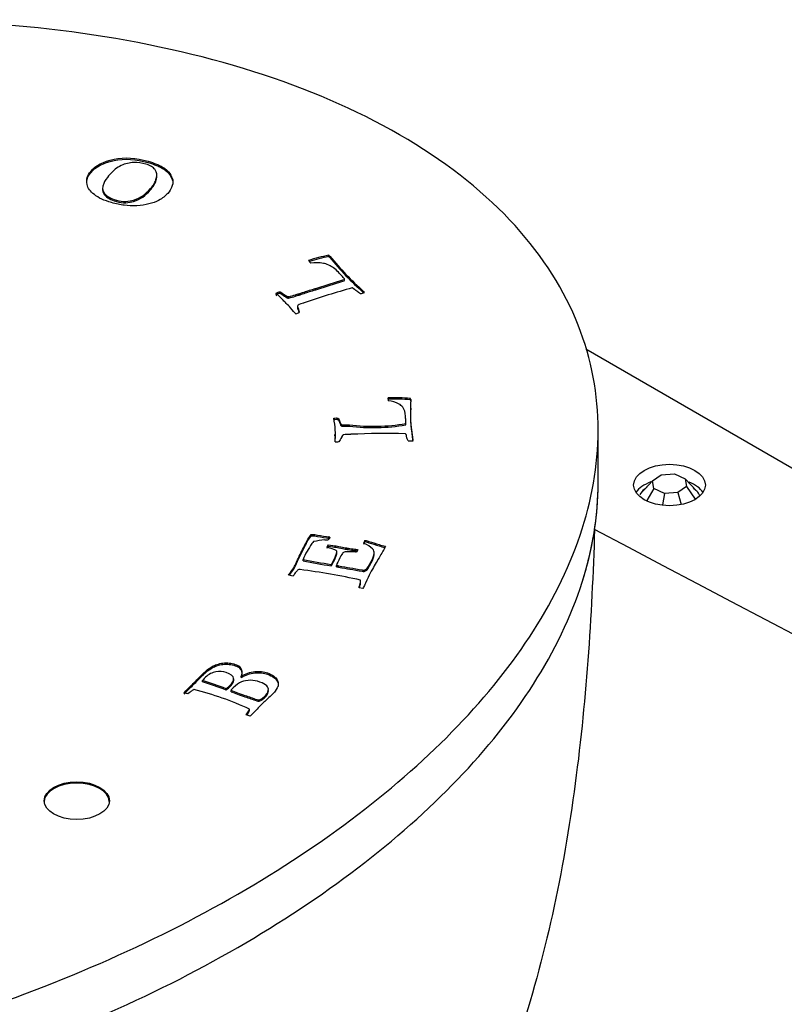
# Model space of a CAD drawing. Units: inches. Extents: x -424 to -176, y 31 to 291.
# Drawn here: x -271 to -248, y 124 to 154 of the extents above; entities that cross this region are included whole.
import ezdxf

# ---------------------------------------------------------------- set-up
doc = ezdxf.new("R2010")
doc.units = ezdxf.units.IN
for name, color, linetype in [('806106', 7, 'Continuous'), ('832002', 7, 'Continuous'), ('835001', 7, 'Continuous'), ('836001', 7, 'Continuous'), ('Default', 7, 'Continuous')]:
    doc.layers.add(name, color=color, linetype=linetype)

# ---------------------------------------------------------------- blocks, each defined once
blk = doc.blocks.new('SE5')
at = {"layer": '806106', "color": 7, "linetype": 'Continuous', "ltscale": 25.4}
blk.add_open_spline([(-304.701, 122.767), (-303.359, 121.992), (-301.863, 121.352), (-298.592, 120.313), (-296.801, 119.918), (-293.175, 119.402), (-291.294, 119.271), (-287.533, 119.239), (-285.676, 119.336), (-282.001, 119.723), (-280.169, 120.017), (-276.66, 120.759), (-274.97, 121.209), (-271.707, 122.248), (-270.123, 122.844), (-267.133, 124.149), (-265.727, 124.857), (-261.773, 127.138), (-259.467, 128.89), (-256.772, 131.701), (-255.992, 132.674), (-254.699, 134.7), (-254.187, 135.757), (-253.679, 137.35), (-253.551, 137.886), (-253.468, 138.426)], degree=3, knots=[0, 0, 0, 0, 0.0625, 0.0625, 0.125, 0.125, 0.1875, 0.1875, 0.25, 0.25, 0.3125, 0.3125, 0.375, 0.375, 0.4375, 0.4375, 0.5, 0.5, 0.625, 0.625, 0.6875, 0.6875, 0.75, 0.75, 0.7813983, 0.7813983, 0.7813983, 0.7813983], dxfattribs=at)
at = {"layer": '832002', "color": 7, "linetype": 'Continuous', "ltscale": 25.4}
for p, q in [((-266.642, 149.455), (-266.642, 149.496)), ((-268.131, 148.481), (-268.131, 148.522)), ((-261.62, 146.793), (-261.62, 146.834)), ((-261.585, 146.768), (-261.585, 146.809)), ((-261.137, 146.072), (-261.137, 146.113)), ((-263.109, 145.669), (-263.109, 145.71)), ((-262.893, 145.535), (-262.893, 145.576)), ((-262.864, 145.523), (-262.864, 145.564)), ((-262.839, 145.524), (-262.839, 145.565)), ((-262.643, 145.583), (-262.643, 145.623)), ((-260.551, 145.688), (-260.551, 145.729)), ((-262.573, 145.282), (-262.573, 145.241)), ((-262.562, 145.187), (-262.562, 145.228)), ((-259.796, 142.425), (-259.796, 142.466)), ((-259.118, 142.405), (-259.118, 142.446)), ((-259.107, 142.374), (-259.107, 142.415)), ((-259.106, 142.151), (-259.106, 142.1)), ((-261.465, 141.796), (-261.465, 141.837)), ((-261.244, 141.619), (-261.244, 141.66)), ((-261.227, 141.602), (-261.227, 141.643)), ((-261.205, 141.596), (-261.205, 141.637)), ((-260.984, 141.596), (-260.984, 141.636)), ((-259.257, 141.635), (-259.257, 141.676)), ((-259.256, 141.733), (-259.256, 141.784)), ((-261.43, 141.292), (-261.43, 141.343)), ((-253.36, 139.842), (-253.36, 141.475)), ((-259.038, 141.146), (-259.038, 141.18)), ((-262.155, 138.232), (-262.155, 138.273)), ((-261.637, 137.92), (-261.637, 137.96)), ((-261.601, 138.152), (-261.623, 138.118)), ((-261.615, 138.16), (-261.615, 138.201)), ((-261.583, 138.194), (-261.601, 138.152)), ((-260.511, 138.056), (-260.511, 138.096)), ((-260.727, 137.809), (-260.765, 137.738)), ((-260.223, 137.668), (-260.223, 137.719)), ((-262.408, 137.468), (-262.408, 137.509)), ((-261.544, 137.315), (-261.544, 137.356)), ((-262.714, 136.999), (-262.852, 137.029)), ((-261.383, 137.287), (-261.383, 137.328)), ((-260.643, 136.804), (-260.643, 136.855)), ((-260.689, 136.646), (-260.689, 136.641)), ((-260.569, 136.62), (-260.689, 136.641)), ((-265.486, 133.755), (-265.486, 133.796)), ((-264.534, 133.805), (-264.534, 133.856)), ((-264.303, 133.891), (-264.303, 133.932)), ((-265.94, 133.39), (-266.055, 133.427)), ((-264.769, 133.508), (-264.769, 133.549)), ((-264.615, 133.455), (-264.615, 133.496)), ((-263.755, 133.165), (-263.755, 133.206)), ((-264.048, 132.88), (-264.048, 132.92)), ((-264.025, 132.706), (-264.151, 132.752))]:
    blk.add_line(p, q, dxfattribs=at)
for centre, radius, start, end in [((-260.71, 142.038), 4.881, 100.7392, 108.2649), ((-260.71, 141.997), 4.881, 100.7392, 107.9243), ((-262.018, 146.247), 0.709, 52.4218, 55.8218), ((-262.018, 146.206), 0.709, 52.4218, 55.8218), ((-254.414, 152.643), 9.245, 219.1273, 228.4045), ((-254.414, 152.602), 9.245, 219.1273, 228.4045), ((-261.984, 145.521), 1.085, 79.3256, 99.7792), ((-255.487, 125.75), 20.799, 105.084, 109.3347), ((-263.481, 148.08), 2.596, 284.3124, 288.8381), ((-263.481, 148.039), 2.596, 284.3124, 288.8381), ((-260.769, 145.505), 0.313, 38.1211, 45.8374), ((-259.655, 135.841), 6.626, 85.347, 91.2216), ((-259.868, 141.535), 0.842, 60.8052, 85.2289), ((-259.655, 135.801), 6.626, 85.347, 91.2216), ((-259.587, 142.263), 0.504, 17.5406, 21.2669), ((-259.587, 142.222), 0.504, 17.5406, 21.2669), ((-253.919, 142.084), 5.198, 176.3562, 190.0139), ((-253.919, 142.044), 5.198, 176.3562, 177.4276), ((-253.919, 142.044), 5.198, 179.3238, 190.0139), ((-263.806, 141.35), 2.391, 354.4257, 11.7535), ((-260.26, 147.74), 6.146, 263.2358, 279.3872), ((-260.26, 147.699), 6.146, 263.2358, 279.3872), ((-263.806, 141.309), 2.391, 356.2106, 359.6936), ((-259.867, 119.069), 22.303, 88.4568, 92.7535), ((-259.216, 141.162), 0.178, 355.0101, 6.0184), ((-260.026, 136.483), 2.594, 144.3403, 156.6981), ((-261.436, 135.101), 3.026, 95.7668, 102.3813), ((-261.691, 137.756), 0.451, 76.0209, 80.1901), ((-261.691, 137.715), 0.451, 78.1548, 80.1901), ((-256.437, 168.755), 31.812, 259.181, 260.7609), ((-256.437, 168.714), 31.812, 259.181, 260.7609), ((-262.558, 136.83), 0.374, 80.3826, 86.1115), ((-265.111, 116.684), 20.682, 77.5339, 82.734), ((-269.905, 119.78), 14.696, 69.5415, 72.5002), ((-269.905, 119.739), 14.696, 69.5415, 72.5002), ((-268.006, 124.393), 9.401, 65.1032, 76.1179)]:
    blk.add_arc(centre, radius, start, end, dxfattribs=at)
for centre, major_axis, start_param, end_param in [((-261.202, 146.921), (-1.123, 0), 0.392284, 0.534899), ((-262.846, 145.496), (-0.12, 0), 4.656527, 4.857965), ((-262.846, 145.455), (-0.12, 0), 4.656527, 4.857965), ((-260.731, 145.851), (0.338, 0), 4.941939, 5.376548), ((-262.851, 145.329), (0.542, 0), 5.139449, 5.362022), ((-258.677, 142.414), (1.123, 0), 3.060847, 3.203462), ((-258.677, 142.373), (1.123, 0), 3.060847, 3.110101), ((-261.167, 141.702), (-0.119, 0), 1.040832, 1.244416), ((-261.167, 141.661), (-0.119, 0), 1.040832, 1.244416), ((-261.401, 141.515), (0.688, 0), 4.675227, 4.850351), ((-259.106, 141.353), (0.364, 0), 4.497171, 4.899873), ((-261.539, 137.879), (-0.627, 0), 5.769592, 5.957379), ((-261.789, 138.79), (1.175, 0), 4.753724, 4.85449), ((-260.774, 137.776), (-0.92, 0), 5.928337, 6.070952), ((-259.831, 137.945), (-0.729, 0), 5.914641, 6.126991), ((-259.831, 137.904), (-0.729, 0), 5.914641, 6.126991), ((-260.774, 137.735), (-0.92, 0), 5.928337, 6.070952), ((-269.346, 130.075), (1, 0), 0.035363, 3.10623)]:
    blk.add_ellipse(centre, major_axis=major_axis, ratio=0.57735, start_param=start_param, end_param=end_param, dxfattribs=at)
blk.add_ellipse((-269.346, 130.116), major_axis=(1, 0), ratio=0.57735, dxfattribs=at)
for points, knots in [([(-259.446, 150.528), (-260.788, 151.303), (-262.284, 151.944), (-265.556, 152.982), (-267.346, 153.377), (-270.973, 153.893), (-272.853, 154.025), (-276.614, 154.056), (-278.472, 153.959), (-282.147, 153.572), (-283.979, 153.279), (-287.488, 152.536), (-289.178, 152.087), (-292.441, 151.047), (-294.024, 150.452), (-297.015, 149.146), (-298.42, 148.438), (-302.375, 146.157), (-304.681, 144.406), (-307.376, 141.594), (-308.155, 140.621), (-309.449, 138.595), (-309.96, 137.538), (-310.637, 135.417), (-310.81, 134.344), (-310.762, 132.165), (-310.539, 131.085), (-309.651, 128.987), (-308.971, 127.953), (-307.175, 126.057), (-306.043, 125.175), (-304.701, 124.4)], [0, 0, 0, 0, 0.0625, 0.0625, 0.125, 0.125, 0.1875, 0.1875, 0.25, 0.25, 0.3125, 0.3125, 0.375, 0.375, 0.4375, 0.4375, 0.5, 0.5, 0.625, 0.625, 0.6875, 0.6875, 0.75, 0.75, 0.8125, 0.8125, 0.875, 0.875, 0.9375, 0.9375, 1, 1, 1, 1]), ([(-304.701, 124.4), (-303.359, 123.625), (-301.863, 122.985), (-298.592, 121.946), (-296.801, 121.551), (-293.175, 121.035), (-291.294, 120.904), (-287.533, 120.872), (-285.676, 120.969), (-282.001, 121.356), (-280.169, 121.65), (-276.66, 122.392), (-274.97, 122.842), (-271.707, 123.881), (-270.123, 124.477), (-267.133, 125.782), (-265.727, 126.49), (-261.773, 128.771), (-259.467, 130.523), (-256.772, 133.334), (-255.992, 134.307), (-254.699, 136.333), (-254.187, 137.39), (-253.511, 139.511), (-253.338, 140.585), (-253.386, 142.763), (-253.609, 143.843), (-254.497, 145.941), (-255.176, 146.976), (-256.972, 148.871), (-258.104, 149.753), (-259.446, 150.528)], [0, 0, 0, 0, 0.0625, 0.0625, 0.125, 0.125, 0.1875, 0.1875, 0.25, 0.25, 0.3125, 0.3125, 0.375, 0.375, 0.4375, 0.4375, 0.5, 0.5, 0.625, 0.625, 0.6875, 0.6875, 0.75, 0.75, 0.8125, 0.8125, 0.875, 0.875, 0.9375, 0.9375, 1, 1, 1, 1]), ([(-266.553, 148.733), (-266.621, 148.654), (-266.715, 148.582), (-266.837, 148.518), (-266.923, 148.472), (-267.023, 148.435), (-267.243, 148.38), (-267.366, 148.362), (-267.64, 148.348), (-267.769, 148.352), (-267.89, 148.367), (-268.013, 148.382), (-268.142, 148.41), (-268.504, 148.514), (-268.681, 148.595), (-268.805, 148.693), (-268.929, 148.792), (-269.005, 148.895), (-269.029, 149.008), (-269.059, 149.153), (-269.022, 149.287), (-268.763, 149.587), (-268.524, 149.71), (-268.203, 149.778), (-267.88, 149.846), (-267.532, 149.825), (-267.061, 149.689), (-266.978, 149.66), (-266.903, 149.631), (-266.845, 149.608), (-266.798, 149.585), (-266.759, 149.563), (-266.691, 149.523), (-266.65, 149.5), (-266.642, 149.496)], [0, 0, 0, 0, 0.070119, 0.070119, 0.070119, 0.12603, 0.12603, 0.181941, 0.181941, 0.237852, 0.237852, 0.237852, 0.298074, 0.298074, 0.401105, 0.401105, 0.401105, 0.489857, 0.489857, 0.489857, 0.591609, 0.591609, 0.742672, 0.742672, 0.742672, 0.907128, 0.907128, 0.947718, 0.947718, 0.947718, 0.975469, 0.975469, 0.975469, 1, 1, 1, 1]), ([(-269.038, 149.097), (-269.03, 149.193), (-268.99, 149.283), (-268.763, 149.546), (-268.524, 149.67), (-268.203, 149.737), (-267.88, 149.805), (-267.532, 149.784), (-267.061, 149.648), (-266.978, 149.62), (-266.903, 149.59), (-266.845, 149.567), (-266.798, 149.545), (-266.759, 149.522), (-266.691, 149.482), (-266.65, 149.459), (-266.642, 149.455)], [0.5210439, 0.5210439, 0.5210439, 0.5210439, 0.591609, 0.591609, 0.742672, 0.742672, 0.742672, 0.9071283, 0.9071283, 0.9477176, 0.9477176, 0.9477176, 0.9754689, 0.9754689, 0.9754689, 1, 1, 1, 1]), ([(-268.131, 148.522), (-268.037, 148.494), (-267.94, 148.483), (-267.844, 148.488), (-267.749, 148.493), (-267.668, 148.506), (-267.604, 148.526), (-267.496, 148.56), (-267.403, 148.606), (-267.321, 148.661), (-267.241, 148.715), (-267.163, 148.788), (-267.039, 148.932), (-267.008, 148.973), (-266.996, 148.998), (-266.992, 149.006), (-266.983, 149.02), (-266.972, 149.04), (-266.943, 149.091), (-266.922, 149.128), (-266.916, 149.153), (-266.895, 149.247), (-266.885, 149.307), (-266.889, 149.331), (-266.894, 149.373), (-266.915, 149.42), (-266.952, 149.47), (-266.971, 149.495), (-267.005, 149.525), (-267.106, 149.588), (-267.163, 149.613), (-267.343, 149.665), (-267.468, 149.681), (-267.726, 149.674), (-267.855, 149.644), (-268.11, 149.525), (-268.227, 149.434), (-268.377, 149.26), (-268.432, 149.189), (-268.495, 149.098)], [0, 0, 0, 0, 0.064236, 0.064236, 0.064236, 0.118166, 0.118166, 0.118166, 0.197945, 0.197945, 0.197945, 0.287791, 0.287791, 0.343009, 0.343009, 0.343009, 0.359462, 0.359462, 0.359462, 0.403315, 0.403315, 0.403315, 0.470414, 0.470414, 0.470414, 0.524233, 0.524233, 0.524233, 0.581039, 0.581039, 0.637844, 0.637844, 0.744172, 0.744172, 0.850501, 0.850501, 0.956829, 0.956829, 1, 1, 1, 1]), ([(-266.642, 149.496), (-266.558, 149.421), (-266.496, 149.354), (-266.46, 149.291), (-266.424, 149.229), (-266.402, 149.166), (-266.395, 149.099), (-266.391, 149.061), (-266.408, 149), (-266.439, 148.913), (-266.459, 148.859), (-266.497, 148.798), (-266.553, 148.733)], [0, 0, 0, 0, 0.285646, 0.285646, 0.285646, 0.529113, 0.529113, 0.529113, 0.76151, 0.76151, 0.76151, 1, 1, 1, 1]), ([(-266.642, 149.455), (-266.558, 149.381), (-266.496, 149.313), (-266.46, 149.25), (-266.424, 149.188), (-266.402, 149.125), (-266.395, 149.058), (-266.394, 149.046), (-266.395, 149.031), (-266.398, 149.013)], [0, 0, 0, 0, 0.2856459, 0.2856459, 0.2856459, 0.5291134, 0.5291134, 0.5291134, 0.6054042, 0.6054042, 0.6054042, 0.6054042]), ([(-268.131, 148.481), (-268.037, 148.454), (-267.94, 148.443), (-267.844, 148.447), (-267.749, 148.452), (-267.668, 148.465), (-267.604, 148.485), (-267.496, 148.519), (-267.403, 148.565), (-267.321, 148.62), (-267.241, 148.674), (-267.163, 148.747), (-267.039, 148.891), (-267.008, 148.932), (-266.996, 148.957), (-266.992, 148.965), (-266.983, 148.979), (-266.972, 148.999), (-266.943, 149.05), (-266.922, 149.087), (-266.916, 149.112), (-266.895, 149.206), (-266.885, 149.266), (-266.889, 149.29), (-266.89, 149.298), (-266.891, 149.305), (-266.893, 149.313)], [0, 0, 0, 0, 0.0642358, 0.0642358, 0.0642358, 0.1181655, 0.1181655, 0.1181655, 0.1979449, 0.1979449, 0.1979449, 0.2877913, 0.2877913, 0.3430094, 0.3430094, 0.3430094, 0.3594619, 0.3594619, 0.3594619, 0.4033151, 0.4033151, 0.4033151, 0.4704143, 0.4704143, 0.4704143, 0.4800494, 0.4800494, 0.4800494, 0.4800494]), ([(-268.495, 149.098), (-268.497, 149.092), (-268.499, 149.085), (-268.502, 149.078), (-268.504, 149.072), (-268.508, 149.057), (-268.519, 149.035), (-268.577, 148.92), (-268.559, 148.817), (-268.426, 148.642), (-268.304, 148.573), (-268.131, 148.522)], [0, 0, 0, 0, 0.03007, 0.03007, 0.03007, 0.096179, 0.096179, 0.096179, 0.54809, 0.54809, 1, 1, 1, 1]), ([(-268.552, 148.892), (-268.562, 148.817), (-268.539, 148.749), (-268.426, 148.601), (-268.304, 148.532), (-268.131, 148.481)], [0.2343968, 0.2343968, 0.2343968, 0.2343968, 0.5480896, 0.5480896, 1, 1, 1, 1]), ([(-261.137, 146.113), (-261.164, 146.143), (-261.19, 146.173), (-261.216, 146.202), (-261.232, 146.221), (-261.253, 146.239), (-261.271, 146.257), (-261.29, 146.276), (-261.307, 146.296), (-261.325, 146.316), (-261.42, 146.417), (-261.516, 146.488), (-261.613, 146.533), (-261.684, 146.566), (-261.741, 146.584), (-261.783, 146.587)], [0, 0, 0, 0, 0.162637, 0.162637, 0.162637, 0.264863, 0.264863, 0.264863, 0.372099, 0.372099, 0.372099, 0.816795, 0.816795, 0.816795, 1, 1, 1, 1]), ([(-262.643, 145.623), (-262.639, 145.624), (-262.606, 145.634), (-262.552, 145.65), (-262.538, 145.655), (-262.523, 145.658), (-262.493, 145.668), (-262.464, 145.679), (-262.423, 145.692), (-262.359, 145.712), (-262.304, 145.732), (-262.201, 145.766), (-262.135, 145.785), (-262.061, 145.806), (-262.033, 145.814), (-261.999, 145.825), (-261.955, 145.839), (-261.701, 145.921), (-261.443, 145.999), (-261.188, 146.08), (-261.155, 146.09), (-261.139, 146.101), (-261.137, 146.113)], [0, 0, 0, 0, 0.059028, 0.059028, 0.059028, 0.094773, 0.094773, 0.143922, 0.143922, 0.143922, 0.255767, 0.255767, 0.382045, 0.382045, 0.382045, 0.451395, 0.451395, 0.451395, 0.954376, 0.954376, 0.954376, 1, 1, 1, 1]), ([(-262.643, 145.583), (-262.639, 145.584), (-262.606, 145.593), (-262.552, 145.609), (-262.538, 145.614), (-262.523, 145.618), (-262.493, 145.627), (-262.464, 145.638), (-262.423, 145.651), (-262.359, 145.672), (-262.304, 145.692), (-262.201, 145.725), (-262.135, 145.744), (-262.061, 145.765), (-262.033, 145.773), (-261.999, 145.784), (-261.955, 145.798), (-261.701, 145.88), (-261.443, 145.959), (-261.188, 146.039), (-261.155, 146.049), (-261.139, 146.061), (-261.137, 146.072)], [0, 0, 0, 0, 0.059028, 0.059028, 0.059028, 0.094773, 0.094773, 0.143922, 0.143922, 0.143922, 0.255767, 0.255767, 0.382045, 0.382045, 0.382045, 0.451395, 0.451395, 0.451395, 0.954376, 0.954376, 0.954376, 1, 1, 1, 1]), ([(-260.654, 145.661), (-260.682, 145.677), (-260.718, 145.702), (-260.761, 145.733), (-260.804, 145.765), (-260.826, 145.784), (-260.833, 145.79), (-260.855, 145.814), (-260.879, 145.828), (-260.899, 145.832)], [0, 0, 0, 0, 0.422642, 0.422642, 0.422642, 0.741339, 0.741339, 0.741339, 1, 1, 1, 1]), ([(-262.627, 145.044), (-262.638, 145.049), (-262.646, 145.054), (-262.666, 145.075), (-262.712, 145.131), (-262.792, 145.226), (-262.83, 145.272), (-262.879, 145.315), (-262.922, 145.359), (-262.954, 145.391), (-262.983, 145.425), (-263.014, 145.458), (-263.054, 145.502), (-263.111, 145.555), (-263.185, 145.619), (-263.207, 145.638), (-263.22, 145.648), (-263.232, 145.661), (-263.233, 145.668), (-263.229, 145.675), (-263.222, 145.684), (-263.204, 145.693), (-263.149, 145.711), (-263.128, 145.713), (-263.109, 145.71)], [0, 0, 0, 0, 0.077922, 0.077922, 0.256029, 0.256029, 0.256029, 0.44516, 0.44516, 0.44516, 0.5841, 0.5841, 0.5841, 0.818506, 0.818506, 0.818506, 0.841058, 0.841058, 0.897438, 0.897438, 0.897438, 0.953115, 0.953115, 1, 1, 1, 1]), ([(-263.206, 145.596), (-263.216, 145.604), (-263.221, 145.608), (-263.232, 145.62), (-263.233, 145.628), (-263.229, 145.634), (-263.222, 145.643), (-263.204, 145.652), (-263.149, 145.67), (-263.128, 145.672), (-263.109, 145.669)], [0.8271217, 0.8271217, 0.8271217, 0.8271217, 0.8410583, 0.8410583, 0.8974382, 0.8974382, 0.8974382, 0.9531146, 0.9531146, 1, 1, 1, 1]), ([(-263.109, 145.71), (-263.097, 145.709), (-263.078, 145.697), (-263.049, 145.675), (-263.002, 145.64), (-262.945, 145.609), (-262.893, 145.576)], [0, 0, 0, 0, 0.268159, 0.268159, 0.268159, 1, 1, 1, 1]), ([(-263.109, 145.669), (-263.097, 145.668), (-263.078, 145.656), (-263.049, 145.635), (-263.002, 145.599), (-262.945, 145.568), (-262.893, 145.535)], [0, 0, 0, 0, 0.268159, 0.268159, 0.268159, 1, 1, 1, 1]), ([(-262.373, 145.376), (-262.374, 145.375), (-262.394, 145.369), (-262.396, 145.368), (-262.509, 145.332), (-262.563, 145.304), (-262.569, 145.296)], [0, 0, 0, 0, 0.111506, 0.111506, 0.111506, 1, 1, 1, 1]), ([(-262.562, 145.228), (-262.561, 145.226), (-262.557, 145.211), (-262.551, 145.185), (-262.547, 145.166), (-262.542, 145.15), (-262.534, 145.136), (-262.521, 145.111), (-262.519, 145.092), (-262.524, 145.08)], [0, 0, 0, 0, 0.288223, 0.288223, 0.288223, 0.622316, 0.622316, 0.622316, 1, 1, 1, 1]), ([(-262.562, 145.187), (-262.561, 145.186), (-262.557, 145.17), (-262.551, 145.144), (-262.547, 145.129), (-262.544, 145.115), (-262.538, 145.103)], [0, 0, 0, 0, 0.2882231, 0.2882231, 0.2882231, 0.56, 0.56, 0.56, 0.56]), ([(-259.257, 141.676), (-259.257, 141.71), (-259.257, 141.744), (-259.256, 141.778), (-259.256, 141.798), (-259.26, 141.819), (-259.262, 141.84), (-259.264, 141.862), (-259.264, 141.884), (-259.264, 141.906), (-259.268, 142.021), (-259.298, 142.111), (-259.349, 142.175), (-259.387, 142.223), (-259.422, 142.255), (-259.457, 142.27)], [0, 0, 0, 0, 0.164107, 0.164107, 0.164107, 0.264533, 0.264533, 0.264533, 0.371637, 0.371637, 0.371637, 0.815819, 0.815819, 0.815819, 1, 1, 1, 1]), ([(-261.465, 141.837), (-261.451, 141.843), (-261.428, 141.846), (-261.365, 141.848), (-261.345, 141.844), (-261.33, 141.837), (-261.321, 141.833), (-261.313, 141.818), (-261.304, 141.791), (-261.29, 141.747), (-261.264, 141.704), (-261.244, 141.66)], [0, 0, 0, 0, 0.166796, 0.166796, 0.307256, 0.307256, 0.307256, 0.491862, 0.491862, 0.491862, 1, 1, 1, 1]), ([(-261.465, 141.796), (-261.451, 141.802), (-261.428, 141.805), (-261.365, 141.807), (-261.345, 141.803), (-261.33, 141.796), (-261.321, 141.792), (-261.313, 141.777), (-261.304, 141.75), (-261.29, 141.706), (-261.264, 141.663), (-261.244, 141.619)], [0, 0, 0, 0, 0.166796, 0.166796, 0.307256, 0.307256, 0.307256, 0.491862, 0.491862, 0.491862, 1, 1, 1, 1]), ([(-261.205, 141.637), (-261.187, 141.637), (-261.17, 141.637), (-261.153, 141.637), (-261.114, 141.637), (-261.076, 141.636), (-261.038, 141.635), (-261.02, 141.635), (-261.002, 141.636), (-260.984, 141.636)], [0, 0, 0, 0, 0.235629, 0.235629, 0.235629, 0.756369, 0.756369, 0.756369, 1, 1, 1, 1]), ([(-261.205, 141.596), (-261.187, 141.596), (-261.17, 141.596), (-261.153, 141.596), (-261.114, 141.596), (-261.076, 141.595), (-261.038, 141.595), (-261.02, 141.594), (-261.002, 141.595), (-260.984, 141.596)], [0, 0, 0, 0, 0.235629, 0.235629, 0.235629, 0.756369, 0.756369, 0.756369, 1, 1, 1, 1]), ([(-259.257, 141.635), (-259.257, 141.669), (-259.257, 141.703), (-259.256, 141.737), (-259.256, 141.737), (-259.256, 141.738), (-259.256, 141.738)], [0, 0, 0, 0, 0.1641071, 0.1641071, 0.1641071, 0.1663997, 0.1663997, 0.1663997, 0.1663997]), ([(-261.223, 141.264), (-261.224, 141.263), (-261.233, 141.246), (-261.248, 141.223), (-261.26, 141.205), (-261.267, 141.189), (-261.272, 141.174), (-261.279, 141.149), (-261.292, 141.132), (-261.306, 141.121)], [0, 0, 0, 0, 0.286453, 0.286453, 0.286453, 0.625077, 0.625077, 0.625077, 1, 1, 1, 1]), ([(-260.939, 141.346), (-260.941, 141.346), (-260.963, 141.345), (-260.966, 141.345), (-261.095, 141.343), (-261.164, 141.331), (-261.189, 141.322), (-261.204, 141.301), (-261.223, 141.264)], [0, 0, 0, 0, 0.074873, 0.074873, 0.074873, 0.537436, 0.537436, 1, 1, 1, 1]), ([(-259.183, 141.147), (-259.196, 141.169), (-259.208, 141.2), (-259.222, 141.24), (-259.234, 141.279), (-259.24, 141.303), (-259.24, 141.309), (-259.242, 141.337), (-259.252, 141.354), (-259.267, 141.364)], [0, 0, 0, 0, 0.427187, 0.427187, 0.427187, 0.741195, 0.741195, 0.741195, 1, 1, 1, 1]), ([(-304.701, 122.767), (-303.359, 121.992), (-301.863, 121.352), (-298.592, 120.313), (-296.801, 119.918), (-293.175, 119.402), (-291.294, 119.271), (-287.533, 119.239), (-285.676, 119.336), (-282.001, 119.723), (-280.169, 120.017), (-276.66, 120.759), (-274.97, 121.209), (-271.707, 122.248), (-270.123, 122.844), (-267.133, 124.149), (-265.727, 124.857), (-261.773, 127.138), (-259.467, 128.89), (-256.772, 131.701), (-255.992, 132.674), (-254.699, 134.7), (-254.187, 135.757), (-253.531, 137.814), (-253.359, 138.821), (-253.36, 139.843)], [0, 0, 0, 0, 0.0625, 0.0625, 0.125, 0.125, 0.1875, 0.1875, 0.25, 0.25, 0.3125, 0.3125, 0.375, 0.375, 0.4375, 0.4375, 0.5, 0.5, 0.625, 0.625, 0.6875, 0.6875, 0.75, 0.75, 0.808706, 0.808706, 0.808706, 0.808706]), ([(-262.852, 137.029), (-262.828, 137.067), (-262.805, 137.1), (-262.784, 137.127), (-262.742, 137.178), (-262.702, 137.239), (-262.652, 137.333), (-262.621, 137.397), (-262.575, 137.498), (-262.505, 137.652), (-262.436, 137.788), (-262.372, 137.91), (-262.339, 137.972), (-262.31, 138.034), (-262.279, 138.096), (-262.258, 138.137), (-262.214, 138.196), (-262.155, 138.273)], [0, 0, 0, 0, 0.08031, 0.08031, 0.08031, 0.303771, 0.303771, 0.379308, 0.379308, 0.379308, 0.706385, 0.706385, 0.706385, 0.853673, 0.853673, 0.853673, 1, 1, 1, 1]), ([(-262.155, 138.273), (-262.124, 138.281), (-262.09, 138.282), (-262.05, 138.275), (-261.929, 138.254), (-261.809, 138.233), (-261.688, 138.211), (-261.664, 138.207), (-261.639, 138.204), (-261.615, 138.201)], [0, 0, 0, 0, 0.190323, 0.190323, 0.190323, 0.865443, 0.865443, 0.865443, 1, 1, 1, 1]), ([(-262.155, 138.232), (-262.124, 138.24), (-262.09, 138.242), (-262.05, 138.235), (-261.929, 138.213), (-261.809, 138.192), (-261.688, 138.17), (-261.664, 138.166), (-261.639, 138.163), (-261.615, 138.16)], [0, 0, 0, 0, 0.190323, 0.190323, 0.190323, 0.865443, 0.865443, 0.865443, 1, 1, 1, 1]), ([(-262.829, 137.024), (-262.813, 137.047), (-262.798, 137.068), (-262.784, 137.086), (-262.742, 137.137), (-262.702, 137.198), (-262.652, 137.292), (-262.621, 137.356), (-262.575, 137.458), (-262.505, 137.611), (-262.436, 137.748), (-262.372, 137.87), (-262.339, 137.931), (-262.31, 137.993), (-262.279, 138.055), (-262.258, 138.096), (-262.214, 138.155), (-262.155, 138.232)], [0.0264107, 0.0264107, 0.0264107, 0.0264107, 0.0803103, 0.0803103, 0.0803103, 0.3037714, 0.3037714, 0.3793076, 0.3793076, 0.3793076, 0.7063852, 0.7063852, 0.7063852, 0.8536732, 0.8536732, 0.8536732, 1, 1, 1, 1]), ([(-261.637, 137.96), (-261.531, 137.945), (-261.45, 137.933), (-261.272, 137.901), (-261.193, 137.886), (-261.16, 137.879), (-261.124, 137.872), (-261.097, 137.867), (-261.045, 137.858), (-260.993, 137.85), (-260.923, 137.841), (-260.851, 137.831), (-260.799, 137.822), (-260.765, 137.816), (-260.752, 137.814), (-260.74, 137.812), (-260.727, 137.809)], [0, 0, 0, 0, 0.161702, 0.161702, 0.525531, 0.525531, 0.525531, 0.620879, 0.620879, 0.78557, 0.78557, 0.78557, 0.958274, 0.958274, 0.958274, 1, 1, 1, 1]), ([(-261.383, 137.328), (-261.352, 137.322), (-261.331, 137.319), (-261.182, 137.292), (-261.067, 137.272), (-260.974, 137.255), (-260.847, 137.233), (-260.72, 137.211), (-260.593, 137.188), (-260.548, 137.18), (-260.513, 137.184), (-260.488, 137.199), (-260.447, 137.223), (-260.389, 137.306), (-260.264, 137.542), (-260.234, 137.624), (-260.225, 137.694), (-260.218, 137.743), (-260.235, 137.791), (-260.279, 137.836), (-260.335, 137.895), (-260.425, 137.954), (-260.551, 138.01)], [0, 0, 0, 0, 0.009796, 0.009796, 0.17045, 0.17045, 0.17045, 0.329441, 0.329441, 0.329441, 0.374508, 0.374508, 0.374508, 0.591195, 0.591195, 0.735148, 0.735148, 0.735148, 0.836973, 0.836973, 0.836973, 1, 1, 1, 1]), ([(-260.511, 138.096), (-260.481, 138.089), (-260.458, 138.084), (-260.438, 138.078), (-260.422, 138.073), (-260.406, 138.068), (-260.286, 138.031), (-260.181, 137.999), (-260.076, 137.967), (-260.013, 137.948), (-259.948, 137.933), (-259.884, 137.915)], [0, 0, 0, 0, 0.11338, 0.11338, 0.11338, 0.191706, 0.191706, 0.697297, 0.697297, 0.697297, 1, 1, 1, 1]), ([(-260.511, 138.056), (-260.481, 138.048), (-260.458, 138.043), (-260.438, 138.037), (-260.422, 138.033), (-260.406, 138.027), (-260.286, 137.99), (-260.181, 137.959), (-260.076, 137.927), (-260.019, 137.909), (-259.96, 137.895), (-259.901, 137.879)], [0, 0, 0, 0, 0.1133802, 0.1133802, 0.1133802, 0.1917061, 0.1917061, 0.6972975, 0.6972975, 0.6972975, 0.9732515, 0.9732515, 0.9732515, 0.9732515]), ([(-261.544, 137.356), (-261.532, 137.373), (-261.522, 137.387), (-261.452, 137.52), (-261.409, 137.607), (-261.391, 137.66), (-261.372, 137.712), (-261.366, 137.746), (-261.374, 137.761), (-261.383, 137.776), (-261.402, 137.791), (-261.435, 137.807), (-261.456, 137.817), (-261.537, 137.844), (-261.674, 137.888)], [0, 0, 0, 0, 0.044504, 0.044504, 0.496956, 0.496956, 0.496956, 0.657653, 0.657653, 0.657653, 0.748773, 0.748773, 0.748773, 1, 1, 1, 1]), ([(-261.637, 137.92), (-261.531, 137.904), (-261.45, 137.892), (-261.272, 137.861), (-261.193, 137.846), (-261.16, 137.838), (-261.124, 137.831), (-261.097, 137.826), (-261.045, 137.817), (-260.993, 137.809), (-260.923, 137.8), (-260.851, 137.79), (-260.799, 137.781), (-260.765, 137.775), (-260.759, 137.774), (-260.753, 137.773), (-260.747, 137.772)], [0, 0, 0, 0, 0.161702, 0.161702, 0.5255313, 0.5255313, 0.5255313, 0.6208788, 0.6208788, 0.78557, 0.78557, 0.78557, 0.9582736, 0.9582736, 0.9582736, 0.9781293, 0.9781293, 0.9781293, 0.9781293]), ([(-261.544, 137.315), (-261.532, 137.332), (-261.522, 137.346), (-261.452, 137.479), (-261.409, 137.566), (-261.391, 137.619), (-261.372, 137.671), (-261.366, 137.705), (-261.374, 137.72), (-261.377, 137.726), (-261.382, 137.731), (-261.387, 137.736)], [0, 0, 0, 0, 0.0445035, 0.0445035, 0.4969558, 0.4969558, 0.4969558, 0.6576535, 0.6576535, 0.6576535, 0.6898886, 0.6898886, 0.6898886, 0.6898886]), ([(-260.765, 137.738), (-260.784, 137.738), (-260.826, 137.74), (-260.888, 137.742), (-261.006, 137.747), (-261.081, 137.748), (-261.114, 137.742), (-261.139, 137.738), (-261.163, 137.727), (-261.184, 137.71), (-261.199, 137.697), (-261.229, 137.649), (-261.33, 137.459), (-261.366, 137.381), (-261.383, 137.328)], [0, 0, 0, 0, 0.109157, 0.109157, 0.109157, 0.308789, 0.308789, 0.308789, 0.388901, 0.388901, 0.388901, 0.670455, 0.670455, 1, 1, 1, 1]), ([(-261.383, 137.287), (-261.352, 137.281), (-261.331, 137.278), (-261.182, 137.251), (-261.067, 137.231), (-260.974, 137.215), (-260.847, 137.192), (-260.72, 137.17), (-260.593, 137.147), (-260.548, 137.139), (-260.513, 137.143), (-260.488, 137.158), (-260.447, 137.182), (-260.389, 137.265), (-260.264, 137.501), (-260.234, 137.584), (-260.225, 137.654), (-260.224, 137.659), (-260.223, 137.664), (-260.223, 137.67)], [0, 0, 0, 0, 0.009796, 0.009796, 0.1704499, 0.1704499, 0.1704499, 0.3294411, 0.3294411, 0.3294411, 0.3745083, 0.3745083, 0.3745083, 0.5911953, 0.5911953, 0.7351481, 0.7351481, 0.7351481, 0.7465405, 0.7465405, 0.7465405, 0.7465405]), ([(-259.884, 137.915), (-259.904, 137.87), (-259.921, 137.835), (-259.955, 137.771), (-260.014, 137.67), (-260.112, 137.507), (-260.18, 137.393), (-260.259, 137.254), (-260.389, 137.009), (-260.437, 136.908), (-260.488, 136.787), (-260.494, 136.772), (-260.503, 136.758), (-260.511, 136.744), (-260.533, 136.703), (-260.55, 136.661), (-260.569, 136.62)], [0, 0, 0, 0, 0.128474, 0.128474, 0.316243, 0.316243, 0.316243, 0.687578, 0.687578, 0.87212, 0.87212, 0.87212, 0.905038, 0.905038, 0.905038, 1, 1, 1, 1]), ([(-262.532, 137.204), (-262.548, 137.2), (-262.562, 137.19), (-262.572, 137.178), (-262.579, 137.171), (-262.587, 137.161), (-262.599, 137.149), (-262.634, 137.114), (-262.661, 137.078), (-262.684, 137.043), (-262.692, 137.03), (-262.7, 137.015), (-262.714, 136.999)], [0, 0, 0, 0, 0.150913, 0.150913, 0.150913, 0.292103, 0.292103, 0.292103, 0.797883, 0.797883, 0.797883, 1, 1, 1, 1]), ([(-260.689, 136.641), (-260.689, 136.655), (-260.681, 136.682), (-260.669, 136.722), (-260.647, 136.795), (-260.637, 136.847), (-260.647, 136.878)], [0, 0, 0, 0, 0.343376, 0.343376, 0.343376, 1, 1, 1, 1]), ([(-260.681, 136.64), (-260.678, 136.651), (-260.674, 136.665), (-260.669, 136.681), (-260.653, 136.736), (-260.643, 136.778), (-260.643, 136.809)], [0.2063874, 0.2063874, 0.2063874, 0.2063874, 0.3433757, 0.3433757, 0.3433757, 0.832195, 0.832195, 0.832195, 0.832195]), ([(-266.055, 133.427), (-265.986, 133.495), (-265.916, 133.564), (-265.847, 133.633), (-265.745, 133.733), (-265.647, 133.834), (-265.547, 133.935), (-265.535, 133.947), (-265.523, 133.959), (-265.511, 133.971), (-265.503, 133.978), (-265.497, 133.986), (-265.483, 133.999), (-265.466, 134.015), (-265.436, 134.041), (-265.415, 134.06), (-265.396, 134.079), (-265.375, 134.098), (-265.327, 134.144), (-265.262, 134.191), (-265.18, 134.236), (-265.152, 134.252), (-265.108, 134.27), (-265.048, 134.291), (-264.99, 134.312), (-264.927, 134.328), (-264.862, 134.335), (-264.796, 134.343), (-264.731, 134.344), (-264.67, 134.336), (-264.606, 134.329), (-264.546, 134.316), (-264.425, 134.273), (-264.375, 134.244), (-264.343, 134.21), (-264.311, 134.175), (-264.288, 134.134), (-264.282, 134.086), (-264.28, 134.062), (-264.286, 134.009), (-264.303, 133.932)], [0, 0, 0, 0, 0.132666, 0.132666, 0.132666, 0.326516, 0.326516, 0.326516, 0.34959, 0.34959, 0.34959, 0.373898, 0.373898, 0.395167, 0.395167, 0.395167, 0.432654, 0.432654, 0.432654, 0.531853, 0.531853, 0.531853, 0.584424, 0.584424, 0.584424, 0.649112, 0.649112, 0.649112, 0.711447, 0.711447, 0.711447, 0.774145, 0.774145, 0.841793, 0.841793, 0.841793, 0.91377, 0.91377, 0.91377, 1, 1, 1, 1]), ([(-266.055, 133.386), (-265.986, 133.455), (-265.916, 133.523), (-265.847, 133.592), (-265.745, 133.692), (-265.647, 133.794), (-265.547, 133.894), (-265.535, 133.906), (-265.523, 133.918), (-265.511, 133.93), (-265.503, 133.937), (-265.497, 133.945), (-265.483, 133.958), (-265.466, 133.974), (-265.436, 134), (-265.415, 134.019), (-265.396, 134.038), (-265.375, 134.058), (-265.327, 134.103), (-265.262, 134.15), (-265.18, 134.195), (-265.152, 134.211), (-265.108, 134.229), (-265.048, 134.251), (-264.99, 134.271), (-264.927, 134.287), (-264.862, 134.294), (-264.796, 134.302), (-264.731, 134.303), (-264.67, 134.295), (-264.606, 134.288), (-264.546, 134.275), (-264.425, 134.232), (-264.375, 134.203), (-264.343, 134.169), (-264.311, 134.134), (-264.288, 134.093), (-264.282, 134.045), (-264.281, 134.035), (-264.282, 134.019), (-264.284, 133.998)], [0, 0, 0, 0, 0.1326664, 0.1326664, 0.1326664, 0.3265155, 0.3265155, 0.3265155, 0.3495898, 0.3495898, 0.3495898, 0.3738978, 0.3738978, 0.3951673, 0.3951673, 0.3951673, 0.4326539, 0.4326539, 0.4326539, 0.5318527, 0.5318527, 0.5318527, 0.5844243, 0.5844243, 0.5844243, 0.6491118, 0.6491118, 0.6491118, 0.7114465, 0.7114465, 0.7114465, 0.7741449, 0.7741449, 0.8417932, 0.8417932, 0.8417932, 0.9137699, 0.9137699, 0.9137699, 0.9508711, 0.9508711, 0.9508711, 0.9508711]), ([(-264.769, 133.549), (-264.736, 133.57), (-264.702, 133.597), (-264.571, 133.721), (-264.527, 133.8), (-264.544, 133.935), (-264.619, 133.993), (-264.862, 134.08), (-264.97, 134.087), (-265.083, 134.066), (-265.197, 134.045), (-265.301, 133.992), (-265.422, 133.878), (-265.452, 133.842), (-265.486, 133.796)], [0, 0, 0, 0, 0.079824, 0.079824, 0.302036, 0.302036, 0.524249, 0.524249, 0.677906, 0.677906, 0.677906, 0.927591, 0.927591, 1, 1, 1, 1]), ([(-264.303, 133.932), (-264.17, 134.011), (-264.031, 134.057), (-263.886, 134.071), (-263.739, 134.085), (-263.608, 134.072), (-263.423, 134.007), (-263.359, 133.973), (-263.3, 133.932), (-263.256, 133.9), (-263.223, 133.864), (-263.202, 133.82), (-263.174, 133.763), (-263.165, 133.71), (-263.173, 133.66), (-263.182, 133.61), (-263.211, 133.547), (-263.263, 133.473), (-263.289, 133.435), (-263.337, 133.381), (-263.41, 133.312), (-263.465, 133.261), (-263.524, 133.212), (-263.581, 133.161), (-263.654, 133.097), (-263.729, 133.017), (-263.814, 132.923), (-263.838, 132.896), (-263.91, 132.824), (-264.025, 132.706)], [0, 0, 0, 0, 0.139065, 0.139065, 0.139065, 0.257949, 0.257949, 0.328342, 0.328342, 0.328342, 0.390272, 0.390272, 0.390272, 0.469519, 0.469519, 0.469519, 0.565204, 0.565204, 0.565204, 0.654565, 0.654565, 0.654565, 0.743187, 0.743187, 0.743187, 0.877732, 0.877732, 0.877732, 1, 1, 1, 1]), ([(-264.303, 133.891), (-264.17, 133.97), (-264.031, 134.016), (-263.886, 134.03), (-263.739, 134.044), (-263.608, 134.031), (-263.423, 133.966), (-263.359, 133.932), (-263.3, 133.891), (-263.256, 133.86), (-263.223, 133.823), (-263.202, 133.779), (-263.175, 133.723), (-263.165, 133.67), (-263.173, 133.621)], [0, 0, 0, 0, 0.1390646, 0.1390646, 0.1390646, 0.2579493, 0.2579493, 0.3283416, 0.3283416, 0.3283416, 0.3902719, 0.3902719, 0.3902719, 0.4685467, 0.4685467, 0.4685467, 0.4685467]), ([(-264.769, 133.508), (-264.736, 133.529), (-264.702, 133.556), (-264.579, 133.673), (-264.534, 133.747), (-264.534, 133.81)], [0, 0, 0, 0, 0.0798239, 0.0798239, 0.2841846, 0.2841846, 0.2841846, 0.2841846]), ([(-263.755, 133.206), (-263.684, 133.235), (-263.631, 133.267), (-263.523, 133.369), (-263.481, 133.432), (-263.472, 133.489), (-263.462, 133.545), (-263.477, 133.594), (-263.522, 133.638), (-263.565, 133.681), (-263.635, 133.719), (-263.834, 133.79), (-263.925, 133.807), (-264.01, 133.807), (-264.126, 133.806), (-264.222, 133.79), (-264.296, 133.758), (-264.371, 133.725), (-264.454, 133.665), (-264.585, 133.541), (-264.608, 133.514), (-264.615, 133.496)], [0, 0, 0, 0, 0.08492, 0.08492, 0.252582, 0.252582, 0.252582, 0.368755, 0.368755, 0.368755, 0.494893, 0.494893, 0.624973, 0.624973, 0.624973, 0.756968, 0.756968, 0.756968, 0.925355, 0.925355, 1, 1, 1, 1]), ([(-265.75, 133.519), (-265.773, 133.514), (-265.799, 133.498), (-265.83, 133.472), (-265.843, 133.461), (-265.879, 133.434), (-265.94, 133.39)], [0, 0, 0, 0, 0.389643, 0.389643, 0.389643, 1, 1, 1, 1]), ([(-264.615, 133.496), (-264.55, 133.473), (-264.485, 133.45), (-264.42, 133.427), (-264.343, 133.399), (-264.266, 133.371), (-264.189, 133.343), (-264.07, 133.299), (-263.946, 133.259), (-263.825, 133.217), (-263.808, 133.211), (-263.784, 133.209), (-263.755, 133.206)], [0, 0, 0, 0, 0.228508, 0.228508, 0.228508, 0.502026, 0.502026, 0.502026, 0.926708, 0.926708, 0.926708, 1, 1, 1, 1]), ([(-264.615, 133.455), (-264.55, 133.432), (-264.485, 133.409), (-264.42, 133.386), (-264.343, 133.358), (-264.266, 133.33), (-264.189, 133.302), (-264.07, 133.258), (-263.946, 133.218), (-263.825, 133.177), (-263.808, 133.171), (-263.784, 133.168), (-263.755, 133.165)], [0, 0, 0, 0, 0.228508, 0.228508, 0.228508, 0.502026, 0.502026, 0.502026, 0.926708, 0.926708, 0.926708, 1, 1, 1, 1]), ([(-263.755, 133.165), (-263.684, 133.195), (-263.631, 133.226), (-263.523, 133.328), (-263.481, 133.392), (-263.472, 133.448), (-263.468, 133.47), (-263.468, 133.492), (-263.473, 133.512)], [0, 0, 0, 0, 0.0849198, 0.0849198, 0.2525819, 0.2525819, 0.2525819, 0.2990591, 0.2990591, 0.2990591, 0.2990591]), ([(-264.151, 132.752), (-264.141, 132.77), (-264.126, 132.789), (-264.111, 132.811), (-264.082, 132.854), (-264.057, 132.89), (-264.048, 132.92)], [0, 0, 0, 0, 0.354618, 0.354618, 0.354618, 1, 1, 1, 1]), ([(-264.129, 132.744), (-264.124, 132.753), (-264.117, 132.761), (-264.111, 132.771), (-264.082, 132.813), (-264.057, 132.849), (-264.048, 132.88)], [0.2087714, 0.2087714, 0.2087714, 0.2087714, 0.3546181, 0.3546181, 0.3546181, 1, 1, 1, 1])]:
    blk.add_open_spline(points, degree=3, knots=knots, dxfattribs=at)
for points, degree in [([(-262.893, 145.576), (-262.878, 145.57), (-262.864, 145.564)], 2), ([(-262.893, 145.535), (-262.878, 145.53), (-262.864, 145.523)], 2), ([(-262.569, 145.296), (-262.577, 145.289), (-262.573, 145.266), (-262.562, 145.228)], 3), ([(-262.573, 145.241), (-262.573, 145.229), (-262.569, 145.211), (-262.562, 145.187)], 3), ([(-261.244, 141.66), (-261.235, 141.652), (-261.227, 141.643)], 2), ([(-261.244, 141.619), (-261.235, 141.611), (-261.227, 141.602)], 2)]:
    blk.add_open_spline(points, degree=degree, dxfattribs=at)
at = {"layer": '835001', "color": 7, "linetype": 'Continuous', "ltscale": 25.4}
for p, q in [((-251.691, 139.922), (-251.43, 140.107)), ((-251.43, 140.107), (-251.018, 140.132)), ((-251.018, 140.132), (-250.696, 139.981)), ((-251.691, 139.922), (-252.083, 139.499)), ((-251.649, 139.684), (-251.691, 139.922)), ((-250.696, 139.981), (-250.654, 139.743)), ((-250.696, 139.981), (-250.337, 139.603)), ((-251.858, 139.741), (-251.946, 139.66)), ((-251.649, 139.684), (-251.869, 139.315)), ((-251.327, 139.533), (-251.649, 139.684)), ((-251.327, 139.533), (-251.385, 139.181)), ((-250.915, 139.558), (-251.327, 139.533)), ((-250.654, 139.743), (-250.915, 139.558)), ((-250.915, 139.558), (-250.814, 139.194)), ((-250.654, 139.743), (-250.383, 139.358)), ((-250.439, 139.7), (-250.434, 139.706))]:
    blk.add_line(p, q, dxfattribs=at)
for centre, radius, start, end in [((-251.45, 139.094), 0.752, 131.389, 147.3474), ((-251.029, 138.862), 1.014, 46.9564, 54.5164), ((-250.573, 139.346), 0.35, 19.3225, 47.4742)]:
    blk.add_arc(centre, radius, start, end, dxfattribs=at)
at = {"layer": '836001', "color": 7, "linetype": 'Continuous', "ltscale": 25.4}
blk.add_line((-253.732, 143.963), (-184.493, 103.988), dxfattribs=at)
blk.add_ellipse((-251.172, 139.792), major_axis=(1.1, 0), ratio=0.57735, dxfattribs=at)
for centre, major_axis, ratio, start_param, end_param in [((-282.074, 135.831), (-28.543, -5.739), 0.544888, 2.945235, 3.032464), ((-251.172, 139.343), (-1.1, 0), 0.57735, 5.259334, 5.921818), ((-251.172, 139.343), (-1.1, 0), 0.57735, 3.50296, 4.136539)]:
    blk.add_ellipse(centre, major_axis=major_axis, ratio=ratio, start_param=start_param, end_param=end_param, dxfattribs=at)
blk.add_open_spline([(-253.469, 138.426), (-253.554, 135.764), (-253.725, 133.079), (-254.283, 129.046), (-254.521, 127.693), (-255.114, 125.078), (-255.468, 123.805), (-256.316, 121.331), (-256.816, 120.121), (-257.948, 117.863), (-258.58, 116.809), (-259.991, 114.861), (-260.779, 113.958), (-262.484, 112.372), (-263.389, 111.698), (-265.301, 110.583), (-266.322, 110.14), (-268.406, 109.52), (-269.465, 109.342), (-270.594, 109.283), (-270.65, 109.281), (-270.706, 109.278)], degree=3, knots=[0, 0, 0, 0, 0.125, 0.125, 0.1875, 0.1875, 0.25, 0.25, 0.3125, 0.3125, 0.375, 0.375, 0.4375, 0.4375, 0.5, 0.5, 0.5625, 0.5625, 0.625, 0.625, 0.628242, 0.628242, 0.628242, 0.628242], dxfattribs=at)
blk.add_open_spline([(-186.244, 102.977), (-208.647, 114.796), (-231.055, 126.613), (-253.469, 138.426)], degree=3, dxfattribs=at)

msp = doc.modelspace()

# ---------------------------------------------------------------- block references
at = {"layer": 'Default'}
msp.add_blockref('SE5', (0, 0), dxfattribs=at)

doc.saveas('drawing.dxf')
